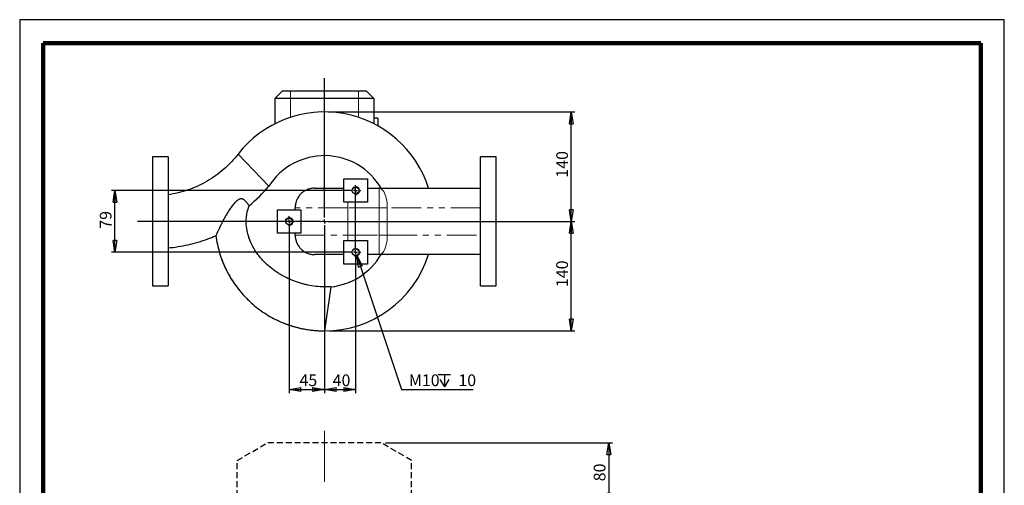
# Model space of a CAD drawing. Units: millimetres. Extents: x -4 to 213, y 0 to 297.
# Drawn here: x 0 to 210, y 198 to 297 of the extents above; entities that cross this region are included whole.
import ezdxf

# ---------------------------------------------------------------- set-up
doc = ezdxf.new("R2010")
doc.units = ezdxf.units.MM
for name, pattern in [('CENTERX2', [20.32, 12.7, -2.54, 2.54, -2.54]), ('HIDDEN', [1.905, 1.27, -0.635]), ('PHANTOM', [12.7, 6.35, -1.27, 1.27, -1.27, 1.27, -1.27])]:
    doc.linetypes.add(name, pattern=pattern)
doc.layers.add('FORMAT', color=7, linetype='Continuous')
doc.styles.add('SLDTEXTSTYLE0', font='TXT', dxfattribs={"width": 0.605})
doc.dimstyles.new('SLDDIMSTYLE0', dxfattribs={"dimtxt": 2.5, "dimasz": 2.5, "dimexe": 0, "dimexo": 0.0625, "dimtad": 1, "dimlfac": 6, "dimrnd": 1e-09, "dimzin": 12, "dimdsep": 46, "dimtxsty": 'SLDTEXTSTYLE0', "dimblk1": 'CLOSED', "dimblk2": 'CLOSED', "dimsah": 1, "dimcen": 0.09, "dimadec": 0, "dimazin": 3, "dimtfac": 1, "dimtofl": 0, "dimtmove": 0, "dimatfit": 3, "dimldrblk": 'CLOSED', "dimfxl": 0, "dimfrac": 2, "dimtolj": 1, "dimtzin": 12, "dimarcsym": 0})
doc.dimstyles.new('SLDDIMSTYLE2', dxfattribs={"dimtxt": 2.5, "dimasz": 2.5, "dimexe": 0, "dimexo": 0.0625, "dimtad": 0, "dimtih": 1, "dimtoh": 1, "dimdec": 6, "dimlfac": 6, "dimrnd": 1e-09, "dimzin": 12, "dimdsep": 46, "dimtxsty": 'SLDTEXTSTYLE0', "dimblk1": 'NONE', "dimblk2": 'NONE', "dimsah": 1, "dimcen": 0, "dimadec": 0, "dimazin": 3, "dimtfac": 1, "dimtmove": 0, "dimatfit": 3, "dimldrblk": 'NONE', "dimfxl": 0, "dimfrac": 2, "dimtolj": 1, "dimtzin": 12, "dimarcsym": 0})

# ---------------------------------------------------------------- blocks, each defined once
blk = doc.blocks.new('_Closed')
at = {"color": 0, "linetype": 'ByBlock', "lineweight": -2}
for p, q in [((-1, 0.166667), (0, 0)), ((-1, 0.166667), (-1, -0.166667)), ((0, 0), (-1, -0.166667)), ((0, 0), (-1, 0))]:
    blk.add_line(p, q, dxfattribs=at)
blk = doc.blocks.new('_D')
at = {"layer": 'FORMAT'}
for p, q in [((78.03, 206.85), (126.4, 206.85)), ((125.65, 206.85), (125.65, 193.52)), ((78.03, 193.52), (126.4, 193.52))]:
    blk.add_line(p, q, dxfattribs=at)
at = {"layer": 'FORMAT', "xscale": 2.5, "yscale": 2.5}
for p, rotation in [((125.65, 206.85), 90.0000000000004), ((125.65, 193.52), 270.0000000000004)]:
    blk.add_blockref('_Closed', p, dxfattribs=dict(at, rotation=rotation))
at = {"layer": 'FORMAT', "insert": (122.43, 198.62), "char_height": 2.5, "attachment_point": 1, "rotation": 90, "style": 'SLDTEXTSTYLE0'}
blk.add_mtext('80', dxfattribs=at)
blk = doc.blocks.new('_D_10')
at = {"layer": 'FORMAT'}
for p, q in [((65.98, 254.01), (118.4, 254.01)), ((117.65, 230.68), (117.65, 254.01)), ((65.98, 230.68), (118.4, 230.68))]:
    blk.add_line(p, q, dxfattribs=at)
at = {"layer": 'FORMAT', "xscale": 2.5, "yscale": 2.5}
for p, rotation in [((117.65, 254.01, 15.29), 90.0000000000004), ((117.65, 230.68, 15.29), 270.0000000000004)]:
    blk.add_blockref('_Closed', p, dxfattribs=dict(at, rotation=rotation))
at = {"layer": 'FORMAT', "insert": (114.43, 240), "char_height": 2.5, "attachment_point": 1, "rotation": 90, "style": 'SLDTEXTSTYLE0'}
blk.add_mtext('140', dxfattribs=at)
blk = doc.blocks.new('_D_11')
at = {"layer": 'FORMAT'}
for p, q in [((65.98, 277.34), (118.4, 277.34)), ((117.65, 254.01), (117.65, 277.34)), ((65.98, 254.01), (118.4, 254.01))]:
    blk.add_line(p, q, dxfattribs=at)
at = {"layer": 'FORMAT', "xscale": 2.5, "yscale": 2.5}
for p, rotation in [((117.65, 277.34, 15.29), 90.0000000000004), ((117.65, 254.01, 15.29), 270.0000000000004)]:
    blk.add_blockref('_Closed', p, dxfattribs=dict(at, rotation=rotation))
at = {"layer": 'FORMAT', "insert": (114.43, 263.33), "char_height": 2.5, "attachment_point": 1, "rotation": 90, "style": 'SLDTEXTSTYLE0'}
blk.add_mtext('140', dxfattribs=at)
blk = doc.blocks.new('_D_12')
at = {"layer": 'FORMAT'}
for p, q in [((64.98, 253.01), (64.98, 217.43)), ((71.65, 246.43), (71.65, 217.43)), ((64.98, 218.18), (71.65, 218.18))]:
    blk.add_line(p, q, dxfattribs=at)
at = {"layer": 'FORMAT', "xscale": 2.5, "yscale": 2.5, "rotation": 180.0000000000004}
blk.add_blockref('_Closed', (64.98, 218.18, 15.29), dxfattribs=at)
at = {"layer": 'FORMAT', "xscale": 2.5, "yscale": 2.5}
blk.add_blockref('_Closed', (71.65, 218.18, 15.29), dxfattribs=at)
at = {"layer": 'FORMAT', "insert": (66.75, 221.4), "char_height": 2.5, "attachment_point": 1, "style": 'SLDTEXTSTYLE0'}
blk.add_mtext('40', dxfattribs=at)
blk = doc.blocks.new('_D_13')
at = {"layer": 'FORMAT'}
for p, q in [((57.48, 253.01), (57.48, 217.43)), ((64.98, 238.09), (64.98, 217.43)), ((57.48, 218.18), (64.98, 218.18))]:
    blk.add_line(p, q, dxfattribs=at)
at = {"layer": 'FORMAT', "xscale": 2.5, "yscale": 2.5, "rotation": 180.0000000000004}
blk.add_blockref('_Closed', (57.48, 218.18, 15.29), dxfattribs=at)
at = {"layer": 'FORMAT', "xscale": 2.5, "yscale": 2.5}
blk.add_blockref('_Closed', (64.98, 218.18, 15.29), dxfattribs=at)
at = {"layer": 'FORMAT', "insert": (59.67, 221.4), "char_height": 2.5, "attachment_point": 1, "style": 'SLDTEXTSTYLE0'}
blk.add_mtext('45', dxfattribs=at)
blk = doc.blocks.new('_D_14')
at = {"layer": 'FORMAT'}
for p, q in [((70.65, 260.59), (19.57, 260.59)), ((20.32, 247.43), (20.32, 260.59)), ((70.65, 247.43), (19.57, 247.43))]:
    blk.add_line(p, q, dxfattribs=at)
at = {"layer": 'FORMAT', "xscale": 2.5, "yscale": 2.5}
for p, rotation in [((20.32, 260.59, 15.29), 90.00000000000041), ((20.32, 247.43, 15.29), 270.0000000000004)]:
    blk.add_blockref('_Closed', p, dxfattribs=dict(at, rotation=rotation))
at = {"layer": 'FORMAT', "insert": (17.09, 252.45), "char_height": 2.5, "attachment_point": 1, "rotation": 90, "style": 'SLDTEXTSTYLE0'}
blk.add_mtext('79', dxfattribs=at)
blk = doc.blocks.new('SW_SYMBOL_HOLE_DEPTH')
at = {"layer": 'FORMAT', "color": 0}
for p, q in [((0, 875), (800, 875)), ((400, 875), (400, 75)), ((100, 555), (400, 75)), ((700, 555), (400, 75))]:
    blk.add_line(p, q, dxfattribs=at)
blk = doc.blocks.new('_D_15')
at = {"layer": 'FORMAT'}
blk.add_line((81.43, 218.18), (96.69, 218.18), dxfattribs=at)
at = {"layer": 'FORMAT', "xscale": 0.003222669349429913, "yscale": 0.003222669349429913, "zscale": 0.003222669349429913}
blk.add_blockref('SW_SYMBOL_HOLE_DEPTH', (89.28, 218.54), dxfattribs=at)
at = {"layer": 'FORMAT', "char_height": 2.5, "attachment_point": 1, "style": 'SLDTEXTSTYLE0'}
for s, insert in [('M10', (83.01, 221.4)), ('10', (93.56, 221.4))]:
    blk.add_mtext(s, dxfattribs=dict(at, insert=insert))
blk = doc.blocks.new('_None')
blk = doc.blocks.new('SW_CENTERMARKSYMBOL_2')
at = {"layer": 'FORMAT', "color": 0}
for p, q in [((0, 0.83), (0, 30.5)), ((-0.83, 0), (-39.85, 0)), ((0, 0), (-0.42, 0)), ((0, 0), (0, 0.42)), ((0, 0), (0, -0.42)), ((0, 0), (0.42, 0)), ((0.83, 0), (14.92, 0)), ((0, -0.83), (0, -14.92))]:
    blk.add_line(p, q, dxfattribs=at)
blk = doc.blocks.new('SW_CENTERMARKSYMBOL_3')
at = {"layer": 'FORMAT', "color": 0}
for p, q in [((-0.83, 0), (-1.13, 0)), ((0, 0), (-0.42, 0)), ((0, 0.83), (0, 1.12)), ((0, 0), (0, 0.42)), ((0, 0), (0, -0.42)), ((0, 0), (0.42, 0)), ((0.83, 0), (1.12, 0)), ((0, -0.83), (0, -1.13))]:
    blk.add_line(p, q, dxfattribs=at)
blk = doc.blocks.new('SW_CENTERMARKSYMBOL_4')
at = {"layer": 'FORMAT', "color": 0}
for p, q in [((-0.83, 0), (-1.13, 0)), ((0, 0), (-0.42, 0)), ((0, 0.83), (0, 1.12)), ((0, 0), (0, 0.42)), ((0, 0), (0, -0.42)), ((0, 0), (0.42, 0)), ((0.83, 0), (1.12, 0)), ((0, -0.83), (0, -1.13))]:
    blk.add_line(p, q, dxfattribs=at)
blk = doc.blocks.new('SW_CENTERMARKSYMBOL_5')
at = {"layer": 'FORMAT', "color": 0}
for p, q in [((0, 0.83), (0, 13.75)), ((-0.83, 0), (-1.13, 0)), ((0, 0), (-0.42, 0)), ((0, 0), (0, 0.42)), ((0, 0), (0, -0.42)), ((0, 0), (0.42, 0)), ((0.83, 0), (1.13, 0)), ((0, -0.83), (0, -1.13))]:
    blk.add_line(p, q, dxfattribs=at)

msp = doc.modelspace()

# ---------------------------------------------------------------- linework, layer by layer
at = {"color": 7, "linetype": 'Continuous', "lineweight": 25}
for p, q in [((210, 297), (0, 297)), ((0, 297), (0, 0)), ((210, 0), (210, 297)), ((210, 292.75), (210, 296.25)), ((56.06535668, 281.84469011), (54.39869002, 280.17802344)), ((56.06535668, 281.84469011), (57.73202335, 281.84469011)), ((57.73202335, 281.84469011), (72.23202335, 281.84469011)), ((72.23202335, 281.84469011), (73.89869002, 281.84469011)), ((73.89869002, 281.84469011), (75.56535668, 280.17802344)), ((54.39869002, 280.17802344), (54.39869002, 274.80648842)), ((57.73202335, 280.17802344), (54.39869002, 280.17802344)), ((72.23202335, 280.17802344), (57.73202335, 280.17802344)), ((75.56535668, 280.17802344), (72.23202335, 280.17802344)), ((75.56535668, 280.17802344), (75.56535668, 274.80648842)), ((76.39869002, 276.01135677), (75.56535668, 276.01135677)), ((76.39869002, 276.01135677), (76.39869002, 274.36090632)), ((31.64869002, 267.76135677), (28.31535668, 267.76135677)), ((28.31535668, 267.76135677), (28.31535668, 240.26135677)), ((31.64869002, 267.76135677), (31.64869002, 240.26135677)), ((53.13995421, 261.50388011), (46.5741565, 268.34993699)), ((101.64869002, 267.76135677), (98.31535668, 267.76135677)), ((98.31535668, 240.26135677), (98.31535668, 267.76135677)), ((101.64869002, 240.26135677), (101.64869002, 267.76135677)), ((69.14869002, 263.09469011), (74.14869002, 263.09469011)), ((69.14869002, 258.09469011), (69.14869002, 263.09469011)), ((74.14869002, 263.09469011), (74.14869002, 258.09469011)), ((62.93013235, 261.09469011), (69.14869002, 261.09469011)), ((74.14869002, 261.09469011), (76.64964705, 261.09469011)), ((76.64964705, 261.09469011), (98.31535668, 261.09469011)), ((54.98202335, 251.51135677), (54.98202335, 256.51135677)), ((54.98202335, 256.51135677), (59.98202335, 256.51135677)), ((58.75179381, 256.51135677), (58.75179381, 256.92802344)), ((59.98202335, 256.51135677), (59.98202335, 251.51135677)), ((74.14869002, 258.09469011), (69.14869002, 258.09469011)), ((41.84817219, 250.96679195), (41.84986452, 250.96751686)), ((59.98202335, 251.51135677), (54.98202335, 251.51135677)), ((58.75179381, 251.09469011), (58.75179381, 251.51135677)), ((69.14869002, 249.92802344), (74.14869002, 249.92802344)), ((69.14869002, 244.92802344), (69.14869002, 249.92802344)), ((74.14869002, 249.92802344), (74.14869002, 244.92802344)), ((69.14869002, 246.92802344), (62.93013235, 246.92802344)), ((76.64964705, 246.92802344), (74.14869002, 246.92802344)), ((98.31535668, 246.92802344), (76.64964705, 246.92802344)), ((74.14869002, 244.92802344), (69.14869002, 244.92802344)), ((28.31535668, 240.26135677), (31.64869002, 240.26135677)), ((66.34812235, 240.06438706), (64.98202335, 230.67802344)), ((98.31535668, 240.26135677), (101.64869002, 240.26135677))]:
    msp.add_line(p, q, dxfattribs=at)
at = {"color": 7, "linetype": 'Continuous', "lineweight": 140}
for p, q in [((205, 292), (5, 292)), ((5, 292), (5, 5)), ((205, 292), (205, 5))]:
    msp.add_line(p, q, dxfattribs=at)
at = {"color": 8, "linetype": 'PHANTOM', "lineweight": 18}
for p, q in [((57.73202335, 281.84469011), (57.73202335, 280.17802344)), ((72.23202335, 281.84469011), (72.23202335, 280.17802344)), ((57.73202335, 280.17802344), (57.73202335, 276.18976845)), ((72.23202335, 280.17802344), (72.23202335, 276.18976845)), ((76.64964705, 261.09469011), (76.64964705, 256.92802344)), ((69.98202335, 256.92802344), (58.75179381, 256.92802344)), ((69.98202335, 258.09469011), (69.98202335, 256.92802344)), ((69.98202335, 256.92802344), (69.98202335, 251.09469011)), ((76.64964705, 256.92802344), (69.98202335, 256.92802344)), ((76.64964705, 251.09469011), (76.64964705, 256.92802344)), ((78.3966861, 256.92802344), (76.64964705, 256.92802344)), ((78.3966861, 256.92802344), (78.3966861, 251.09469011)), ((98.31535668, 256.92802344), (78.3966861, 256.92802344)), ((58.75179381, 251.09469011), (69.98202335, 251.09469011)), ((69.98202335, 249.92802344), (69.98202335, 251.09469011)), ((69.98202335, 251.09469011), (76.64964705, 251.09469011)), ((76.64964705, 246.92802344), (76.64964705, 251.09469011)), ((78.3966861, 251.09469011), (76.64964705, 251.09469011)), ((78.3966861, 251.09469011), (98.31535668, 251.09469011))]:
    msp.add_line(p, q, dxfattribs=at)
at = {"color": 8, "linetype": 'PHANTOM', "lineweight": 18, "flags": 128}
for points in [[(78.3966861, 256.92802344), (78.38394822, 257.43025961), (78.34592032, 257.92517204), (78.28315694, 258.4055438), (78.1965733, 258.86436999), (78.087432, 259.29495989), (77.95732456, 259.69103452), (77.80814823, 260.04681823), (77.64207834, 260.35712288), (77.46153658, 260.61742355), (77.26915563, 260.82392445), (77.06774086, 260.97361435), (76.86022933, 261.06431042), (76.64964705, 261.09469011)], [(76.64964705, 246.92802344), (76.86022933, 246.95840313), (77.06774086, 247.0490992), (77.26915563, 247.1987891), (77.46153658, 247.40529), (77.64207834, 247.66559067), (77.80814823, 247.97589532), (77.95732456, 248.33167903), (78.087432, 248.72775366), (78.1965733, 249.15834356), (78.28315694, 249.61716975), (78.34592032, 250.09754151), (78.38394822, 250.59245394), (78.3966861, 251.09469011)]]:
    msp.add_lwpolyline(points, dxfattribs=at)
at = {"color": 7, "linetype": 'Continuous', "lineweight": 25}
for centre in [(71.64869002, 260.59469011), (57.48202335, 254.01135677), (71.64869002, 247.42802344)]:
    msp.add_circle(centre, 0.70833333, dxfattribs=at)
for centre, radius, start, end in [((64.98202335, 254.01135677), 23.33333333, 17.6722382585, 142.0836331898), ((64.98202335, 254.01135677), 14.01329752, 30.3627078378, 147.678303285), ((28.31535668, 282.57240329), 32.559842, 309.2517916928, 319.6788845382), ((64.98202335, 254.01135677), 23.33333333, 187.4974085456, 206.0418165949), ((64.98202335, 254.01135677), 23.33333333, 270, 342.3277617415), ((64.98202335, 254.01135677), 14.01329752, 275.5946700952, 329.6372921622), ((64.98202335, 254.01135677), 23.33333333, 206.0418165949, 227.4530331727)]:
    msp.add_arc(centre, radius, start, end, dxfattribs=at)
at = {"color": 7, "linetype": 'Continuous', "lineweight": 18}
for centre in [(71.64869002, 260.59469011), (57.48202335, 254.01135677), (71.64869002, 247.42802344)]:
    msp.add_arc(centre, 0.83333333, 255, 195, dxfattribs=at)
at = {"color": 7, "linetype": 'Continuous', "lineweight": 25}
for points, knots in [([(46.5741565, 268.34993699), (46.11280443, 267.78975329), (45.1837274, 266.66164779), (43.58680158, 265.13766421), (41.8466046, 263.75051577), (39.96918614, 262.53478977), (37.98414159, 261.50411625), (35.91795241, 260.67747935), (33.8036729, 260.04303454), (32.36372526, 259.7933208), (31.64869002, 259.66932036)], [0, 0, 0, 0, 0.1229993146, 0.2476976815, 0.3735550393, 0.5, 0.6264449607, 0.7523023185, 0.8770006854, 1, 1, 1, 1]), ([(62.93013235, 261.09469011), (62.79316047, 261.09469011), (62.65508979, 261.08790619), (62.38321567, 261.06117906), (62.11409124, 261.02135581), (61.85037749, 260.95576277), (61.65464581, 260.89678707), (61.58974478, 260.8754955), (61.4606401, 260.82959095), (61.39626105, 260.80490318), (61.07857755, 260.67398238), (60.8385355, 260.54602842), (60.49896555, 260.32036455), (60.38921573, 260.23948053), (60.17678624, 260.0660746), (60.07422003, 259.97354248), (59.87996275, 259.78004262), (59.78777522, 259.67869215), (59.61332217, 259.46675308), (59.53089849, 259.35582884), (59.30280488, 259.0150003), (59.17461013, 258.77549691), (59.04393383, 258.46089983), (59.01929026, 258.39721267), (58.97303424, 258.26827825), (58.95137156, 258.20286032), (58.89142415, 258.00551618), (58.85827726, 257.87300728), (58.77864963, 257.47273119), (58.75179381, 257.20224068), (58.75179381, 256.92802344)], [0, 0, 0, 0, 0.0625, 0.0625, 0.125, 0.1875, 0.1875, 0.21875, 0.21875, 0.25, 0.25, 0.375, 0.375, 0.4375, 0.4375, 0.5, 0.5, 0.5625, 0.5625, 0.625, 0.625, 0.75, 0.75, 0.78125, 0.78125, 0.8125, 0.8125, 0.875, 0.875, 1, 1, 1, 1]), ([(48.91693068, 257.35894536), (48.85301079, 257.45511008), (48.78640749, 257.5541469), (48.64597283, 257.75640269), (48.57218484, 257.85965412), (48.41375292, 258.06765014), (48.32923996, 258.17249159), (48.18855284, 258.32672718), (48.13908911, 258.37778094), (48.03525776, 258.47584997), (47.98080093, 258.52301288), (47.89383382, 258.5891848), (47.86395819, 258.61047256), (47.80208266, 258.65108843), (47.76995349, 258.67047869), (47.67127465, 258.72409038), (47.6021919, 258.75400673), (47.49226736, 258.78684876), (47.45431703, 258.79579958), (47.37823227, 258.80873177), (47.33992931, 258.81279366), (47.26283565, 258.81609941), (47.22404499, 258.81534359), (47.14600933, 258.80906567), (47.10652078, 258.8034761), (46.99040346, 258.78042011), (46.91539995, 258.75679037), (46.76904447, 258.69716112), (46.6974856, 258.66094536), (46.49251443, 258.54157029), (46.36619532, 258.44724003), (46.18517136, 258.29367112), (46.12624555, 258.24028699), (46.01197235, 258.13139373), (45.95644145, 258.07572978), (45.79364331, 257.90588391), (45.69011681, 257.78888929), (45.38976466, 257.43040478), (45.2029635, 257.18157036), (44.84515258, 256.67333712), (44.67401378, 256.41311755), (44.34607477, 255.89055534), (44.18909912, 255.62788279), (43.88627781, 255.10260934), (43.74007246, 254.83922399), (43.46142414, 254.32284764), (43.32851856, 254.0690729), (43.07457683, 253.57334137), (42.95353648, 253.3313591), (42.78085255, 252.97995457), (42.72477819, 252.86475498), (42.6157128, 252.6388269), (42.5626564, 252.52795198), (42.41117213, 252.2090007), (42.31938502, 252.01248209), (42.21718845, 251.79085685), (42.19738165, 251.74774199), (42.1590846, 251.66407309), (42.14054729, 251.62341527), (42.08735901, 251.5063055), (42.05528679, 251.43506569), (41.96935563, 251.24249623), (41.92560506, 251.1420917), (41.88044476, 251.03842554), (41.86893341, 251.01181323), (41.85370988, 250.97651079), (41.84988974, 250.96757584), (41.84986452, 250.96751686)], [0, 0, 0, 0, 0.03125, 0.03125, 0.0625, 0.0625, 0.09375, 0.09375, 0.109375, 0.109375, 0.125, 0.125, 0.1328125, 0.1328125, 0.140625, 0.140625, 0.15625, 0.15625, 0.1640625, 0.1640625, 0.171875, 0.171875, 0.1796875, 0.1796875, 0.1875, 0.1875, 0.203125, 0.203125, 0.21875, 0.21875, 0.25, 0.25, 0.265625, 0.265625, 0.28125, 0.28125, 0.3125, 0.3125, 0.375, 0.375, 0.4375, 0.4375, 0.5, 0.5, 0.5625, 0.5625, 0.625, 0.625, 0.6875, 0.6875, 0.71875, 0.71875, 0.75, 0.75, 0.8125, 0.8125, 0.828125, 0.828125, 0.84375, 0.84375, 0.875, 0.875, 0.9375, 0.9375, 0.96875, 0.96875, 1, 1, 1, 1]), ([(66.34795624, 240.06324574), (65.74616108, 240.02713408), (65.14749022, 240.02311105), (63.95580987, 240.07321089), (63.36280296, 240.12736028), (62.18217052, 240.29092932), (61.59454558, 240.40035511), (60.71712298, 240.60572837), (60.42522894, 240.68114602), (59.84828804, 240.84425686), (59.56253677, 240.93209603), (58.71340075, 241.2143729), (58.15810883, 241.4275123), (57.06957305, 241.90474191), (56.53632531, 242.16882315), (55.75399985, 242.60549236), (55.4961564, 242.75782363), (55.11399046, 242.99694888), (54.98719463, 243.07854694), (54.73612937, 243.24474709), (54.61191851, 243.32930253), (53.99749288, 243.75937842), (53.52713541, 244.12676326), (52.62891766, 244.90832558), (52.20102622, 245.32246874), (51.59357436, 245.98154433), (51.39684854, 246.20757633), (51.11101638, 246.55681652), (51.01712947, 246.67513603), (50.83345046, 246.91418262), (50.74368913, 247.03485381), (50.30545327, 247.64404854), (49.98883308, 248.15016692), (49.42896346, 249.20293023), (49.18513053, 249.74925286), (48.93013973, 250.45966351), (48.88171742, 250.60299026), (48.79078756, 250.89008966), (48.74817645, 251.0341437), (48.62897603, 251.46783143), (48.56100038, 251.75898734), (48.39277415, 252.63876419), (48.32787283, 253.23363211), (48.31500289, 253.98927947), (48.3158835, 254.14090139), (48.32457638, 254.44203038), (48.33237682, 254.59194993), (48.3660816, 255.03978469), (48.40227961, 255.33577782), (48.55194792, 256.21608767), (48.70632961, 256.79276526), (48.91693068, 257.35894536)], [0, 0, 0, 0, 0.0625, 0.0625, 0.125, 0.125, 0.1875, 0.1875, 0.21875, 0.21875, 0.25, 0.25, 0.3125, 0.3125, 0.375, 0.375, 0.40625, 0.40625, 0.421875, 0.421875, 0.4375, 0.4375, 0.5, 0.5, 0.5625, 0.5625, 0.59375, 0.59375, 0.609375, 0.609375, 0.625, 0.625, 0.6875, 0.6875, 0.75, 0.75, 0.765625, 0.765625, 0.78125, 0.78125, 0.8125, 0.8125, 0.875, 0.875, 0.890625, 0.890625, 0.90625, 0.90625, 0.9375, 0.9375, 1, 1, 1, 1]), ([(31.64869002, 248.35339318), (32.36058606, 248.43580283), (33.79162334, 248.60146082), (35.9229005, 249.02099452), (38.04029828, 249.57334727), (39.99969058, 250.20776708), (41.22529288, 250.71858521), (41.77302019, 250.94687218)], [0, 0, 0, 0, 0.2048570423, 0.4117989842, 0.6204396359, 0.8303727255, 1, 1, 1, 1]), ([(41.84986452, 250.96751686), (41.93309165, 250.34212433), (42.04106596, 249.72308386), (42.30509866, 248.49734502), (42.46116141, 247.89064778), (42.82153727, 246.68963807), (43.02584761, 246.09532491), (43.36977367, 245.21347046), (43.49067135, 244.92112467), (43.68167987, 244.48508602), (43.74698768, 244.34010553), (43.88023171, 244.0523506), (43.94824042, 243.90940631), (44.01763311, 243.76739336)], [0, 0, 0, 0, 0.25, 0.25, 0.5, 0.5, 0.75, 0.75, 0.875, 0.875, 0.9375, 0.9375, 1, 1, 1, 1]), ([(58.75179381, 251.09469011), (58.75179381, 250.95853775), (58.75846646, 250.8218615), (58.78561462, 250.54772061), (58.80586585, 250.41247163), (58.88595615, 250.01199952), (58.96495051, 249.75200177), (59.12249622, 249.37265875), (59.18175748, 249.24777558), (59.31150584, 249.00607229), (59.38218876, 248.88869827), (59.53517657, 248.66090818), (59.61784368, 248.55011695), (59.79210689, 248.33912766), (59.88389554, 248.23855258), (60.1729258, 247.95126196), (60.38393034, 247.7786853), (60.84272675, 247.47401162), (61.08330028, 247.34664337), (61.46023958, 247.19151567), (61.58858563, 247.14583807), (61.85079815, 247.06681697), (61.98498527, 247.03348967), (62.38716735, 246.95428835), (62.65753714, 246.92802344), (62.93013235, 246.92802344)], [0, 0, 0, 0, 0.0625, 0.0625, 0.125, 0.125, 0.25, 0.25, 0.3125, 0.3125, 0.375, 0.375, 0.4375, 0.4375, 0.5, 0.5, 0.625, 0.625, 0.75, 0.75, 0.8125, 0.8125, 0.875, 0.875, 1, 1, 1, 1]), ([(44.01763311, 243.76739336), (44.33781254, 243.11214244), (44.6873528, 242.47664988), (45.44202743, 241.24307635), (45.84717014, 240.64500099), (46.71230455, 239.4857602), (47.17229039, 238.92459083), (47.90457258, 238.11130436), (48.15614234, 237.84457272), (48.67109444, 237.3236501), (48.93457935, 237.06930071), (49.20415528, 236.82114666)], [0, 0, 0, 0, 0.25, 0.25, 0.5, 0.5, 0.75, 0.75, 0.875, 0.875, 1, 1, 1, 1]), ([(49.20415528, 236.82114666), (49.20427185, 236.82103967), (49.20453667, 236.82079661), (49.20706288, 236.81847818), (49.21611494, 236.81017422), (49.25656518, 236.77311413), (49.42292417, 236.62204884), (49.66498424, 236.40402817), (49.88359369, 236.22555552), (49.96778439, 236.15682226)], [0, 0, 0, 0, 0.0036510856, 0.0082944057, 0.0170866176, 0.0491586724, 0.1763178009, 0.6827841504, 1, 1, 1, 1]), ([(49.25836664, 236.79308534), (49.53663637, 236.53692851), (50.25134955, 235.8790105), (51.50276587, 234.93903687), (52.98831091, 233.96355034), (54.55122241, 233.12155594), (55.70212076, 232.57177914), (56.34339529, 232.34209296), (56.42719069, 232.31207984)], [0, 0, 0, 0, 0.1333714937, 0.3425538469, 0.5511917627, 0.7597320766, 0.9686041667, 1, 1, 1, 1]), ([(56.19941912, 232.39480233), (56.21141477, 232.38962592), (56.25653373, 232.370156), (56.31899553, 232.34586823), (56.37969632, 232.32159703), (56.41406498, 232.3080224), (56.4363506, 232.29923912), (56.45114189, 232.29342507), (56.46100635, 232.28955349), (56.46759266, 232.28697128), (56.47232244, 232.28511824), (56.4755134, 232.28386876), (56.47754454, 232.2830737), (56.47848345, 232.28270625), (56.478776, 232.28259176), (56.4787902, 232.2825862), (56.47879323, 232.28258502)], [0, 0, 0, 0, 0.1277065773, 0.4803399848, 0.6574565191, 0.7700021254, 0.844635204, 0.894731909, 0.9285643386, 0.9515617826, 0.9673300379, 0.9822619641, 0.9895192216, 0.9951205832, 0.9989608738, 1, 1, 1, 1]), ([(56.47879323, 232.28258502), (56.54108281, 232.25842566), (56.668605, 232.20896548), (56.86513547, 232.13522142), (57.07119579, 232.05989661), (57.2869392, 231.98340095), (57.51243988, 231.90595239), (57.74779539, 231.82784037), (57.99309693, 231.74935089), (58.24843732, 231.67078821), (58.51390814, 231.59246904), (58.78960005, 231.51472456), (59.07560207, 231.43790023), (59.37200123, 231.36235626), (59.67888205, 231.28846788), (59.99632594, 231.21662569), (60.3244113, 231.14723595), (60.71144806, 231.07125106), (61.14984011, 230.99342359), (61.63176295, 230.91838171), (62.10024169, 230.85528438), (62.5549171, 230.80326189), (62.99546341, 230.76145569), (63.42158475, 230.72904144), (63.83301352, 230.70515498), (64.22950834, 230.6891594), (64.61085228, 230.67970981), (64.86001519, 230.67857777), (64.98202335, 230.67802344)], [0, 0, 0, 0, 0.0230288558, 0.0471457639, 0.0723526724, 0.0986517159, 0.1260452313, 0.1545357759, 0.184126146, 0.214819399, 0.2466188758, 0.2795282269, 0.3135514397, 0.3486928693, 0.3849572721, 0.4223498419, 0.4608762502, 0.50054269, 0.558299794, 0.6143358963, 0.6686465683, 0.7212266948, 0.7720704961, 0.8211715569, 0.8685228616, 0.914116836, 0.9579453957, 1, 1, 1, 1])]:
    msp.add_open_spline(points, degree=3, knots=knots, dxfattribs=at)
at = {"layer": 'FORMAT', "linetype": 'CENTERX2', "lineweight": 18}
for p, q in [((68.76068175, 254.01135677), (34.14869002, 254.01135677)), ((62.1064959, 254.01135677), (95.81535668, 254.01135677)), ((64.98202335, 96.86872473), (64.98202335, 209.40314272))]:
    msp.add_line(p, q, dxfattribs=at)
at = {"layer": 'FORMAT'}
msp.add_line((71.87326506, 246.75623317), (81.4267713, 218.17802344), dxfattribs=at)
at = {"layer": 'FORMAT', "linetype": 'HIDDEN'}
for p, q in [((46.39869002, 203.0824792), (52.93202335, 206.85450096)), ((52.93202335, 206.85450096), (77.03202335, 206.85450096)), ((83.56535668, 203.0824792), (77.03202335, 206.85450096)), ((46.39869002, 189.74914587), (46.39869002, 203.0824792)), ((83.56535668, 189.74914587), (83.56535668, 203.0824792))]:
    msp.add_line(p, q, dxfattribs=at)

# ---------------------------------------------------------------- block references
at = {"layer": 'FORMAT'}
for name, p in [('SW_CENTERMARKSYMBOL_2', (64.98202335, 254.01135677)), ('SW_CENTERMARKSYMBOL_4', (71.64869002, 260.59469011)), ('SW_CENTERMARKSYMBOL_5', (71.64869002, 247.42802344)), ('SW_CENTERMARKSYMBOL_3', (57.48202335, 254.01135677))]:
    msp.add_blockref(name, p, dxfattribs=at)
at = {"layer": 'FORMAT', "xscale": 2.5, "yscale": 2.5, "rotation": 108.484440373431}
msp.add_blockref('_Closed', (71.87326506, 246.75623317, 15.29166667), dxfattribs=at)

# ---------------------------------------------------------------- dimensions: what is measured, and where the dimension line sits
at = {"layer": 'FORMAT'}
for base, p1, p2, picture, middle in [((117.64869002, 277.34469011), (64.98202335, 254.01135677), (64.98202335, 277.34469011), '_D_11', (117.64869002, 265.67802344)), ((20.31535668, 260.59469011), (71.64869002, 247.42802344), (71.64869002, 260.59469011), '_D_14', (20.31535668, 254.01135677)), ((117.64869002, 254.01135677), (64.98202335, 230.67802344), (64.98202335, 254.01135677), '_D_10', (117.64869002, 242.34469011)), ((125.64869002, 193.52116763), (77.03202335, 206.85450096), (77.03202335, 193.52116763), '_D', (125.64869002, 200.18783429))]:
    dim = msp.add_linear_dim(base=base, p1=p1, p2=p2, angle=90, dimstyle='SLDDIMSTYLE0', dxfattribs=at)
    dim.commit()
    dim.dimension.update_dxf_attribs({"geometry": picture, "text_midpoint": middle, "dimtype": 160})
for base, p1, p2, picture, middle in [((64.98202335, 218.17802344), (57.48202335, 254.01135677), (64.98202335, 239.09469011), '_D_13', (61.23202335, 218.17802344)), ((71.64869002, 218.17802344), (64.98202335, 254.01135677), (71.64869002, 247.42802344), '_D_12', (68.31535668, 218.17802344))]:
    dim = msp.add_linear_dim(base=base, p1=p1, p2=p2, dimstyle='SLDDIMSTYLE0', dxfattribs=at)
    dim.commit()
    dim.dimension.update_dxf_attribs({"geometry": picture, "text_midpoint": middle, "dimtype": 160})
dim = msp.add_diameter_dim_2p(p1=(0.39334891, 1.35837158), p2=(0, 0), text='M10 {\\fGDT;x} 10\\P', dimstyle='SLDDIMSTYLE2', override={"dimpost": '<>'}, dxfattribs=at)
dim.commit()
dim.dimension.update_dxf_attribs({"geometry": '_D_15', "text_midpoint": (89.85454923, 220.12246793), "dimtype": 163})

doc.saveas('drawing.dxf')
